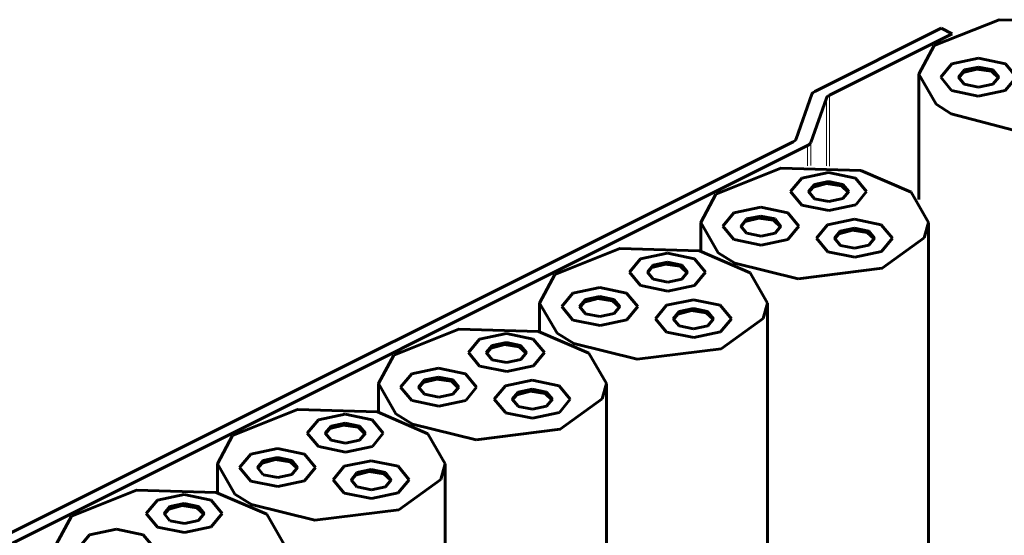
# Model space of a CAD drawing. Units: millimetres. Extents: x 0 to 1680, y 0 to 297.
# Drawn here: x 1373 to 1380, y 238 to 242 of the extents above; entities that cross this region are included whole.
import ezdxf

# ---------------------------------------------------------------- set-up
doc = ezdxf.new("R2010")
doc.units = ezdxf.units.MM
doc.linetypes.add('K5LT_BASIC', pattern=[0])
doc.linetypes.add('K5LT_THIN', pattern=[0])
doc.layers.add('Системный слой', color=7, linetype='Continuous')

# ---------------------------------------------------------------- blocks, each defined once
blk = doc.blocks.new('U1087')
at = {"layer": 'Системный слой', "color": 150, "linetype": 'K5LT_BASIC', "lineweight": 60, "true_color": 0x0080ff}
blk.add_line((1378.181288324711, 204.8129532680219), (1378.181288324711, 239.8713043283649), dxfattribs=at)
blk = doc.blocks.new('U1088')
at = {"layer": 'Системный слой', "color": 150, "linetype": 'K5LT_BASIC', "lineweight": 60, "true_color": 0x0080ff}
for p, q in [((1377.079570008282, 240.2772408656383), (1376.594894824029, 240.0835686754374)), ((1377.674974534796, 240.2600136635365), (1377.079570008282, 240.2772408656383)), ((1378.051404580452, 240.0970988025106), (1377.674974534796, 240.2600136635365)), ((1378.181288324711, 239.8713043283649), (1378.051404580452, 240.0970988025106)), ((1376.594894824029, 240.0835686754374), (1376.481288324711, 239.8713043283651)), ((1376.481288324711, 239.8713043283651), (1376.611172068971, 239.6455098542194)), ((1378.149618073382, 239.7563734551829), (1378.181288324711, 239.8713043283649)), ((1377.835863389314, 239.5292867834272), (1378.149618073382, 239.7563734551829)), ((1376.611172068971, 239.6455098542194), (1376.735709645667, 239.5680775002859)), ((1376.735709645667, 239.5680775002859), (1377.208737533834, 239.4507447892818)), ((1377.208737533834, 239.4507447892818), (1377.835863389314, 239.5292867834272))]:
    blk.add_line(p, q, dxfattribs=at)
blk = doc.blocks.new('U1094')
at = {"layer": 'Системный слой', "color": 150, "linetype": 'K5LT_BASIC', "lineweight": 60, "true_color": 0x0080ff}
for p, q in [((1375.02405955134, 238.6522886080429), (1374.941073139343, 238.5521151473748)), ((1375.224406472676, 238.6937818140414), (1375.02405955134, 238.6522886080429)), ((1375.424753394013, 238.6522886080429), (1375.224406472676, 238.6937818140414)), ((1375.50773980601, 238.5521151473747), (1375.424753394013, 238.6522886080429)), ((1374.941073139343, 238.5521151473748), (1375.02405955134, 238.4519416867067)), ((1375.426557691396, 238.4528520342007), (1375.50773980601, 238.5521151473747)), ((1375.02405955134, 238.4519416867067), (1375.025880246328, 238.451039538015)), ((1375.025880246328, 238.451039538015), (1375.226969729364, 238.4104542781369)), ((1375.226969729364, 238.4104542781369), (1375.426557691396, 238.4528520342007))]:
    blk.add_line(p, q, dxfattribs=at)
blk = doc.blocks.new('U1095')
at = {"layer": 'Системный слой', "color": 150, "linetype": 'K5LT_BASIC', "lineweight": 60, "true_color": 0x0080ff}
for p, q in [((1375.224406472676, 238.6271151473748), (1375.118340455499, 238.6051481559637)), ((1375.330472489854, 238.6051481559637), (1375.224406472676, 238.6271151473748)), ((1375.118340455499, 238.6051481559637), (1375.074406472676, 238.5521151473748)), ((1375.374406472677, 238.5521151473747), (1375.330472489854, 238.6051481559637)), ((1375.074406472676, 238.5521151473748), (1375.118340455498, 238.4990821387858)), ((1375.118340455498, 238.4990821387858), (1375.119304352845, 238.4986045306549)), ((1375.119304352845, 238.4986045306549), (1375.225763490923, 238.4771182166018)), ((1375.225763490923, 238.4771182166018), (1375.331427706116, 238.499564087459)), ((1375.331427706116, 238.499564087459), (1375.374406472677, 238.5521151473747))]:
    blk.add_line(p, q, dxfattribs=at)
blk = doc.blocks.new('U1096')
at = {"layer": 'Системный слой', "color": 150, "linetype": 'K5LT_BASIC', "lineweight": 60, "true_color": 0x0080ff}
for p, q in [((1375.108626436641, 238.5853652014605), (1375.075102532125, 238.544898269051)), ((1375.209972716031, 238.6123333609289), (1375.108626436641, 238.5853652014605)), ((1375.319774094307, 238.5955714086629), (1375.209972716031, 238.6123333609289)), ((1375.373710413244, 238.544898268968), (1375.319774094307, 238.5955714086629))]:
    blk.add_line(p, q, dxfattribs=at)
blk = doc.blocks.new('U1097')
at = {"layer": 'Системный слой', "color": 150, "linetype": 'K5LT_BASIC', "lineweight": 60, "true_color": 0x0080ff}
for p, q in [((1377.628569528711, 239.8958633420586), (1377.428222607374, 239.8543701360601)), ((1377.828916450047, 239.8543701360601), (1377.628569528711, 239.8958633420586)), ((1377.428222607374, 239.8543701360601), (1377.345236195377, 239.754196675392)), ((1377.911902862044, 239.7541966753919), (1377.828916450047, 239.8543701360601)), ((1377.345236195377, 239.754196675392), (1377.428222607374, 239.6540232147239)), ((1377.83072074743, 239.6549335622179), (1377.911902862044, 239.7541966753919)), ((1377.428222607374, 239.6540232147239), (1377.430043302362, 239.6531210660322)), ((1377.430043302362, 239.6531210660322), (1377.631132785398, 239.6125358061541)), ((1377.631132785398, 239.6125358061541), (1377.83072074743, 239.6549335622179))]:
    blk.add_line(p, q, dxfattribs=at)
blk = doc.blocks.new('U1098')
at = {"layer": 'Системный слой', "color": 150, "linetype": 'K5LT_BASIC', "lineweight": 60, "true_color": 0x0080ff}
for p, q in [((1377.522503511533, 239.8072296839809), (1377.478569528711, 239.754196675392)), ((1377.628569528711, 239.829196675392), (1377.522503511533, 239.8072296839809)), ((1377.734635545889, 239.8072296839809), (1377.628569528711, 239.829196675392)), ((1377.778569528711, 239.7541966753919), (1377.734635545889, 239.8072296839809)), ((1377.478569528711, 239.754196675392), (1377.522503511532, 239.701163666803)), ((1377.73559076215, 239.7016456154763), (1377.778569528711, 239.7541966753919)), ((1377.522503511532, 239.701163666803), (1377.523467408879, 239.7006860586721)), ((1377.523467408879, 239.7006860586721), (1377.629926546957, 239.679199744619)), ((1377.629926546957, 239.679199744619), (1377.73559076215, 239.7016456154763))]:
    blk.add_line(p, q, dxfattribs=at)
blk = doc.blocks.new('U1099')
at = {"layer": 'Системный слой', "color": 150, "linetype": 'K5LT_BASIC', "lineweight": 60, "true_color": 0x0080ff}
for p, q in [((1377.614135772065, 239.8144148889461), (1377.512789492675, 239.7874467294777)), ((1377.723937150341, 239.7976529366801), (1377.614135772065, 239.8144148889461)), ((1377.512789492675, 239.7874467294777), (1377.479265588159, 239.7469797970681)), ((1377.777873469278, 239.7469797969852), (1377.723937150341, 239.7976529366801))]:
    blk.add_line(p, q, dxfattribs=at)
blk = doc.blocks.new('U1106')
at = {"layer": 'Системный слой', "color": 150, "linetype": 'K5LT_BASIC', "lineweight": 60, "true_color": 0x0080ff}
for p, q in [((1375.713296033146, 239.3036103372177), (1375.611949753756, 239.2766421777492)), ((1375.823097411423, 239.2868483849516), (1375.713296033146, 239.3036103372177)), ((1375.611949753756, 239.2766421777492), (1375.57842584924, 239.2361752453397)), ((1375.87703373036, 239.2361752452568), (1375.823097411423, 239.2868483849516))]:
    blk.add_line(p, q, dxfattribs=at)
blk = doc.blocks.new('U1107')
at = {"layer": 'Системный слой', "color": 150, "linetype": 'K5LT_BASIC', "lineweight": 60, "true_color": 0x0080ff}
for p, q in [((1375.621663772614, 239.2964251322525), (1375.577729789792, 239.2433921236635)), ((1375.727729789792, 239.3183921236635), (1375.621663772614, 239.2964251322525)), ((1375.83379580697, 239.2964251322525), (1375.727729789792, 239.3183921236635)), ((1375.877729789792, 239.2433921236635), (1375.83379580697, 239.2964251322525)), ((1375.577729789792, 239.2433921236635), (1375.621663772614, 239.1903591150745)), ((1375.834751023232, 239.1908410637478), (1375.877729789792, 239.2433921236635)), ((1375.621663772614, 239.1903591150745), (1375.622627669961, 239.1898815069436)), ((1375.622627669961, 239.1898815069436), (1375.729086808039, 239.1683951928905)), ((1375.729086808039, 239.1683951928905), (1375.834751023232, 239.1908410637478))]:
    blk.add_line(p, q, dxfattribs=at)
blk = doc.blocks.new('U1108')
at = {"layer": 'Системный слой', "color": 150, "linetype": 'K5LT_BASIC', "lineweight": 60, "true_color": 0x0080ff}
for p, q in [((1375.727729789792, 239.3850587903302), (1375.527382868456, 239.3435655843316)), ((1375.928076711128, 239.3435655843316), (1375.727729789792, 239.3850587903302)), ((1375.527382868456, 239.3435655843316), (1375.444396456459, 239.2433921236635)), ((1376.011063123125, 239.2433921236635), (1375.928076711128, 239.3435655843316)), ((1375.444396456459, 239.2433921236635), (1375.527382868456, 239.1432186629954)), ((1375.929881008512, 239.1441290104894), (1376.011063123125, 239.2433921236635)), ((1375.527382868456, 239.1432186629954), (1375.529203563444, 239.1423165143038)), ((1375.529203563444, 239.1423165143038), (1375.73029304648, 239.1017312544256)), ((1375.73029304648, 239.1017312544256), (1375.929881008512, 239.1441290104894))]:
    blk.add_line(p, q, dxfattribs=at)
blk = doc.blocks.new('U1109')
at = {"layer": 'Системный слой', "color": 150, "linetype": 'K5LT_BASIC', "lineweight": 60, "true_color": 0x0080ff}
for p, q in [((1376.426488000694, 239.2948225780501), (1376.226141079357, 239.2533293720515)), ((1376.62683492203, 239.2533293720515), (1376.426488000694, 239.2948225780501)), ((1376.226141079357, 239.2533293720515), (1376.14315466736, 239.1531559113834)), ((1376.709821334027, 239.1531559113834), (1376.62683492203, 239.2533293720515)), ((1376.14315466736, 239.1531559113834), (1376.226141079357, 239.0529824507153)), ((1376.628639219413, 239.0538927982093), (1376.709821334027, 239.1531559113834)), ((1376.226141079357, 239.0529824507153), (1376.227961774345, 239.0520803020237)), ((1376.227961774345, 239.0520803020237), (1376.429051257381, 239.0114950421455)), ((1376.429051257381, 239.0114950421455), (1376.628639219413, 239.0538927982093))]:
    blk.add_line(p, q, dxfattribs=at)
blk = doc.blocks.new('U1110')
at = {"layer": 'Системный слой', "color": 150, "linetype": 'K5LT_BASIC', "lineweight": 60, "true_color": 0x0080ff}
for p, q in [((1376.426488000694, 239.2281559113834), (1376.320421983515, 239.2061889199724)), ((1376.532554017871, 239.2061889199724), (1376.426488000694, 239.2281559113834)), ((1376.320421983515, 239.2061889199724), (1376.276488000693, 239.1531559113834)), ((1376.276488000693, 239.1531559113834), (1376.320421983515, 239.1001229027944)), ((1376.576488000693, 239.1531559113834), (1376.532554017871, 239.2061889199724)), ((1376.533509234133, 239.1006048514677), (1376.576488000693, 239.1531559113834)), ((1376.320421983515, 239.1001229027944), (1376.321385880862, 239.0996452946635)), ((1376.321385880862, 239.0996452946635), (1376.42784501894, 239.0781589806104)), ((1376.42784501894, 239.0781589806104), (1376.533509234133, 239.1006048514677))]:
    blk.add_line(p, q, dxfattribs=at)
blk = doc.blocks.new('U1111')
at = {"layer": 'Системный слой', "color": 150, "linetype": 'K5LT_BASIC', "lineweight": 60, "true_color": 0x0080ff}
for p, q in [((1376.310707964658, 239.1864059654691), (1376.277184060142, 239.1459390330596)), ((1376.412054244047, 239.2133741249376), (1376.310707964658, 239.1864059654691)), ((1376.521855622324, 239.1966121726715), (1376.412054244047, 239.2133741249376)), ((1376.575791941261, 239.1459390329767), (1376.521855622324, 239.1966121726715))]:
    blk.add_line(p, q, dxfattribs=at)
blk = doc.blocks.new('U1283')
at = {"layer": 'Системный слой', "color": 150, "linetype": 'K5LT_BASIC', "lineweight": 60, "true_color": 0x0080ff}
blk.add_line((1379.383369852729, 205.7086218575249), (1379.383369852729, 240.4723450923734), dxfattribs=at)
blk = doc.blocks.new('U1284')
at = {"layer": 'Системный слой', "color": 150, "linetype": 'K5LT_BASIC', "lineweight": 60, "true_color": 0x0080ff}
for p, q in [((1378.281651536299, 240.8782816296468), (1377.796976352046, 240.6846094394459)), ((1378.877056062813, 240.861054427545), (1378.281651536299, 240.8782816296468)), ((1379.253486108469, 240.6981395665191), (1378.877056062813, 240.861054427545)), ((1377.796976352046, 240.6846094394459), (1377.683369852729, 240.4723450923736)), ((1379.383369852729, 240.4723450923734), (1379.253486108469, 240.6981395665191)), ((1377.683369852729, 240.4723450923736), (1377.813253596988, 240.2465506182279)), ((1379.351699601399, 240.3574142191914), (1379.383369852729, 240.4723450923734)), ((1379.037944917332, 240.1303275474357), (1379.351699601399, 240.3574142191914)), ((1377.813253596988, 240.2465506182279), (1377.937791173684, 240.1691182642943)), ((1377.937791173684, 240.1691182642943), (1378.410819061851, 240.0517855532903)), ((1378.410819061851, 240.0517855532903), (1379.037944917332, 240.1303275474357))]:
    blk.add_line(p, q, dxfattribs=at)
blk = doc.blocks.new('U1286')
at = {"layer": 'Системный слой', "color": 150, "linetype": 'K5LT_BASIC', "lineweight": 60, "true_color": 0x0080ff}
for p, q in [((1379.641519114326, 241.5912666898334), (1379.607995209926, 241.5507997573992)), ((1379.742865393637, 241.618234849375), (1379.641519114326, 241.5912666898334)), ((1379.852666771963, 241.6014728971882), (1379.742865393637, 241.618234849375)), ((1379.906603091046, 241.5507997575323), (1379.852666771963, 241.6014728971882))]:
    blk.add_line(p, q, dxfattribs=at)
blk = doc.blocks.new('U1287')
at = {"layer": 'Системный слой', "color": 150, "linetype": 'K5LT_BASIC', "lineweight": 60, "true_color": 0x0080ff}
for p, q in [((1379.651233133321, 241.6110496444202), (1379.607299150499, 241.5580166358312)), ((1379.757299150499, 241.6330166358312), (1379.651233133321, 241.6110496444202)), ((1379.863365167677, 241.6110496444202), (1379.757299150499, 241.6330166358312)), ((1379.907299150499, 241.5580166358312), (1379.863365167677, 241.6110496444202)), ((1379.607299150499, 241.5580166358312), (1379.650031515734, 241.5055913210206)), ((1379.650031515734, 241.5055913210206), (1379.755590069772, 241.4830215042508)), ((1379.755590069772, 241.4830215042508), (1379.86214978012, 241.5043828184489)), ((1379.86214978012, 241.5043828184489), (1379.90728941366, 241.5571620954677)), ((1379.90728941366, 241.5571620954677), (1379.907299150499, 241.5580166358312))]:
    blk.add_line(p, q, dxfattribs=at)
blk = doc.blocks.new('U1288')
at = {"layer": 'Системный слой', "color": 150, "linetype": 'K5LT_BASIC', "lineweight": 60, "true_color": 0x0080ff}
for p, q in [((1379.556952229163, 241.6581900964993), (1379.473965817166, 241.5580166358312)), ((1379.757299150499, 241.6996833024979), (1379.556952229163, 241.6581900964993)), ((1379.957646071835, 241.6581900964993), (1379.757299150499, 241.6996833024979)), ((1380.040632483832, 241.5580166358312), (1379.957646071835, 241.6581900964993)), ((1379.473965817166, 241.5580166358312), (1379.554682507055, 241.4589910411889)), ((1379.955350339784, 241.456708314109), (1380.040614092025, 241.5564025040335)), ((1380.040614092025, 241.5564025040335), (1380.040632483832, 241.5580166358312)), ((1379.554682507055, 241.4589910411889), (1379.754070886903, 241.4163591650682)), ((1379.754070886903, 241.4163591650682), (1379.955350339784, 241.456708314109))]:
    blk.add_line(p, q, dxfattribs=at)
blk = doc.blocks.new('U1292')
at = {"layer": 'Системный слой', "color": 150, "linetype": 'K5LT_BASIC', "lineweight": 60, "true_color": 0x0080ff}
for p, q in [((1376.033055678263, 239.6010186590656), (1375.950069266266, 239.5008451983976)), ((1376.233402599599, 239.6425118650642), (1376.033055678263, 239.6010186590656)), ((1376.433749520935, 239.6010186590656), (1376.233402599599, 239.6425118650642)), ((1376.516735932933, 239.5008451983975), (1376.433749520935, 239.6010186590656)), ((1375.950069266266, 239.5008451983976), (1376.033055678263, 239.4006717377295)), ((1376.435553818319, 239.4015820852234), (1376.516735932933, 239.5008451983975)), ((1376.033055678263, 239.4006717377295), (1376.034876373251, 239.3997695890378)), ((1376.034876373251, 239.3997695890378), (1376.235965856287, 239.3591843291596)), ((1376.235965856287, 239.3591843291596), (1376.435553818319, 239.4015820852234))]:
    blk.add_line(p, q, dxfattribs=at)
blk = doc.blocks.new('U1293')
at = {"layer": 'Системный слой', "color": 150, "linetype": 'K5LT_BASIC', "lineweight": 60, "true_color": 0x0080ff}
for p, q in [((1376.117622563563, 239.5340952524833), (1376.084098659047, 239.4936283200737)), ((1376.218968842953, 239.5610634119517), (1376.117622563563, 239.5340952524833)), ((1376.32877022123, 239.5443014596857), (1376.218968842953, 239.5610634119517)), ((1376.382706540167, 239.4936283199908), (1376.32877022123, 239.5443014596857))]:
    blk.add_line(p, q, dxfattribs=at)
blk = doc.blocks.new('U1294')
at = {"layer": 'Системный слой', "color": 150, "linetype": 'K5LT_BASIC', "lineweight": 60, "true_color": 0x0080ff}
for p, q in [((1376.127336582421, 239.5538782069865), (1376.083402599599, 239.5008451983975)), ((1376.233402599599, 239.5758451983975), (1376.127336582421, 239.5538782069865)), ((1376.339468616777, 239.5538782069865), (1376.233402599599, 239.5758451983975)), ((1376.383402599599, 239.5008451983975), (1376.339468616777, 239.5538782069865)), ((1376.083402599599, 239.5008451983975), (1376.127336582421, 239.4478121898085)), ((1376.127336582421, 239.4478121898085), (1376.128300479768, 239.4473345816777)), ((1376.128300479768, 239.4473345816777), (1376.234759617845, 239.4258482676245)), ((1376.234759617845, 239.4258482676245), (1376.340423833039, 239.4482941384818)), ((1376.340423833039, 239.4482941384818), (1376.383402599599, 239.5008451983975))]:
    blk.add_line(p, q, dxfattribs=at)
blk = doc.blocks.new('U1299')
at = {"layer": 'Системный слой', "color": 150, "linetype": 'K5LT_BASIC', "lineweight": 60, "true_color": 0x0080ff}
for p, q in [((1374.830974150246, 238.999977895057), (1374.747987738249, 238.8998044343889)), ((1375.031321071582, 239.0414711010555), (1374.830974150246, 238.999977895057)), ((1375.231667992918, 238.999977895057), (1375.031321071582, 239.0414711010555)), ((1375.314654404915, 238.8998044343889), (1375.231667992918, 238.999977895057)), ((1374.747987738249, 238.8998044343889), (1374.830974150246, 238.7996309737208)), ((1375.233472290302, 238.8005413212148), (1375.314654404915, 238.8998044343889)), ((1374.830974150246, 238.7996309737208), (1374.832794845234, 238.7987288250292)), ((1374.832794845234, 238.7987288250292), (1375.03388432827, 238.758143565151)), ((1375.03388432827, 238.758143565151), (1375.233472290302, 238.8005413212148))]:
    blk.add_line(p, q, dxfattribs=at)
blk = doc.blocks.new('U1300')
at = {"layer": 'Системный слой', "color": 150, "linetype": 'K5LT_BASIC', "lineweight": 60, "true_color": 0x0080ff}
for p, q in [((1374.915541035546, 238.9330544884746), (1374.88201713103, 238.8925875560651)), ((1375.016887314936, 238.960022647943), (1374.915541035546, 238.9330544884746)), ((1375.126688693213, 238.943260695677), (1375.016887314936, 238.960022647943)), ((1375.18062501215, 238.8925875559821), (1375.126688693213, 238.943260695677))]:
    blk.add_line(p, q, dxfattribs=at)
blk = doc.blocks.new('U1301')
at = {"layer": 'Системный слой', "color": 150, "linetype": 'K5LT_BASIC', "lineweight": 60, "true_color": 0x0080ff}
for p, q in [((1374.925255054404, 238.9528374429779), (1374.881321071582, 238.8998044343889)), ((1375.031321071582, 238.9748044343889), (1374.925255054404, 238.9528374429779)), ((1375.13738708876, 238.9528374429779), (1375.031321071582, 238.9748044343889)), ((1375.181321071582, 238.8998044343889), (1375.13738708876, 238.9528374429779)), ((1374.881321071582, 238.8998044343889), (1374.925255054404, 238.8467714257999)), ((1375.032678089829, 238.8248075036159), (1375.138342305022, 238.8472533744732)), ((1375.138342305022, 238.8472533744732), (1375.181321071582, 238.8998044343889)), ((1374.925255054404, 238.8467714257999), (1374.926218951751, 238.846293817669)), ((1374.926218951751, 238.846293817669), (1375.032678089829, 238.8248075036159))]:
    blk.add_line(p, q, dxfattribs=at)
blk = doc.blocks.new('U1302')
at = {"layer": 'Системный слой', "color": 150, "linetype": 'K5LT_BASIC', "lineweight": 60, "true_color": 0x0080ff}
for p, q in [((1373.829239543564, 238.4404303370474), (1373.628892622228, 238.3989371310488)), ((1374.0295864649, 238.3989371310488), (1373.829239543564, 238.4404303370474)), ((1373.628892622228, 238.3989371310488), (1373.545906210231, 238.2987636703808)), ((1374.112572876898, 238.2987636703807), (1374.0295864649, 238.3989371310488)), ((1373.545906210231, 238.2987636703808), (1373.628892622228, 238.1985902097127)), ((1374.031390762284, 238.1995005572066), (1374.112572876898, 238.2987636703807)), ((1373.628892622228, 238.1985902097127), (1373.630713317216, 238.197688061021)), ((1373.630713317216, 238.197688061021), (1373.831802800252, 238.1571028011429)), ((1373.831802800252, 238.1571028011429), (1374.031390762284, 238.1995005572066))]:
    blk.add_line(p, q, dxfattribs=at)
blk = doc.blocks.new('U1303')
at = {"layer": 'Системный слой', "color": 150, "linetype": 'K5LT_BASIC', "lineweight": 60, "true_color": 0x0080ff}
for p, q in [((1373.814805786918, 238.3589818839349), (1373.713459507528, 238.3320137244665)), ((1373.924607165195, 238.3422199316689), (1373.814805786918, 238.3589818839349)), ((1373.978543484132, 238.291546791974), (1373.924607165195, 238.3422199316689)), ((1373.713459507528, 238.3320137244665), (1373.679935603012, 238.2915467920569))]:
    blk.add_line(p, q, dxfattribs=at)
blk = doc.blocks.new('U1304')
at = {"layer": 'Системный слой', "color": 150, "linetype": 'K5LT_BASIC', "lineweight": 60, "true_color": 0x0080ff}
for p, q in [((1373.723173526386, 238.3517966789697), (1373.679239543564, 238.2987636703808)), ((1373.829239543564, 238.3737636703807), (1373.723173526386, 238.3517966789697)), ((1373.935305560742, 238.3517966789697), (1373.829239543564, 238.3737636703807)), ((1373.979239543564, 238.2987636703807), (1373.935305560742, 238.3517966789697)), ((1373.679239543564, 238.2987636703808), (1373.723173526386, 238.2457306617918)), ((1373.936260777004, 238.2462126104651), (1373.979239543564, 238.2987636703807)), ((1373.723173526386, 238.2457306617918), (1373.724137423733, 238.2452530536609)), ((1373.724137423733, 238.2452530536609), (1373.830596561811, 238.2237667396077)), ((1373.830596561811, 238.2237667396077), (1373.936260777004, 238.2462126104651))]:
    blk.add_line(p, q, dxfattribs=at)
blk = doc.blocks.new('U1305')
at = {"layer": 'Системный слой', "color": 150, "linetype": 'K5LT_BASIC', "lineweight": 60, "true_color": 0x0080ff}
for p, q in [((1376.814031281774, 239.8776829417578), (1376.780507377257, 239.8372160093483)), ((1376.915377561163, 239.9046511012262), (1376.814031281774, 239.8776829417578)), ((1377.02517893944, 239.8878891489602), (1376.915377561163, 239.9046511012262)), ((1377.079115258377, 239.8372160092653), (1377.02517893944, 239.8878891489602))]:
    blk.add_line(p, q, dxfattribs=at)
blk = doc.blocks.new('U1306')
at = {"layer": 'Системный слой', "color": 150, "linetype": 'K5LT_BASIC', "lineweight": 60, "true_color": 0x0080ff}
for p, q in [((1376.823745300631, 239.8974658962611), (1376.779811317809, 239.8444328876721)), ((1376.929811317809, 239.9194328876721), (1376.823745300631, 239.8974658962611)), ((1377.035877334987, 239.8974658962611), (1376.929811317809, 239.9194328876721)), ((1377.079811317809, 239.844432887672), (1377.035877334987, 239.8974658962611)), ((1376.779811317809, 239.8444328876721), (1376.823745300631, 239.7913998790831)), ((1377.036832551249, 239.7918818277564), (1377.079811317809, 239.844432887672)), ((1376.823745300631, 239.7913998790831), (1376.824709197978, 239.7909222709522)), ((1376.824709197978, 239.7909222709522), (1376.931168336056, 239.7694359568991)), ((1376.931168336056, 239.7694359568991), (1377.036832551249, 239.7918818277564))]:
    blk.add_line(p, q, dxfattribs=at)
blk = doc.blocks.new('U1307')
at = {"layer": 'Системный слой', "color": 150, "linetype": 'K5LT_BASIC', "lineweight": 60, "true_color": 0x0080ff}
for p, q in [((1376.929811317809, 239.9860995543387), (1376.729464396473, 239.9446063483402)), ((1377.130158239145, 239.9446063483402), (1376.929811317809, 239.9860995543387)), ((1376.729464396473, 239.9446063483402), (1376.646477984476, 239.8444328876721)), ((1377.213144651143, 239.844432887672), (1377.130158239145, 239.9446063483402)), ((1376.646477984476, 239.8444328876721), (1376.729464396473, 239.744259427004)), ((1377.131962536529, 239.745169774498), (1377.213144651143, 239.844432887672)), ((1376.729464396473, 239.744259427004), (1376.731285091461, 239.7433572783123)), ((1376.731285091461, 239.7433572783123), (1376.932374574497, 239.7027720184342)), ((1376.932374574497, 239.7027720184342), (1377.131962536529, 239.745169774498))]:
    blk.add_line(p, q, dxfattribs=at)
blk = doc.blocks.new('U1312')
at = {"layer": 'Системный слой', "color": 150, "linetype": 'K5LT_BASIC', "lineweight": 60, "true_color": 0x0080ff}
for p, q in [((1379.909252532737, 241.9867099533601), (1379.424577348484, 241.7930377631592)), ((1380.504657059251, 241.9694827512583), (1379.909252532737, 241.9867099533601)), ((1380.881087104906, 241.8065678902324), (1380.504657059251, 241.9694827512583)), ((1379.424577348484, 241.7930377631592), (1379.310970849166, 241.5807734160867)), ((1381.010970849166, 241.5807734160867), (1380.881087104906, 241.8065678902324)), ((1379.310970849166, 241.5807734160867), (1379.440854593426, 241.3549789419411)), ((1380.974112113894, 241.4569779359622), (1381.010970849166, 241.5807734160867)), ((1380.645937683377, 241.2317364661389), (1380.974112113894, 241.4569779359622)), ((1379.440854593426, 241.3549789419411), (1379.553120918833, 241.2836966321597)), ((1379.553120918833, 241.2836966321597), (1380.018021343582, 241.1618266895053)), ((1380.018021343582, 241.1618266895053), (1380.645937683377, 241.2317364661389))]:
    blk.add_line(p, q, dxfattribs=at)
blk = doc.blocks.new('U1319')
at = {"layer": 'Системный слой', "color": 150, "linetype": 'K5LT_BASIC', "lineweight": 60, "true_color": 0x0080ff}
for p, q in [((1374.511214505129, 238.702569573209), (1374.40986822574, 238.6756014137406)), ((1374.621015883406, 238.685807620943), (1374.511214505129, 238.702569573209)), ((1374.40986822574, 238.6756014137406), (1374.376344321223, 238.6351344813311)), ((1374.674952202343, 238.6351344812481), (1374.621015883406, 238.685807620943))]:
    blk.add_line(p, q, dxfattribs=at)
blk = doc.blocks.new('U1320')
at = {"layer": 'Системный слой', "color": 150, "linetype": 'K5LT_BASIC', "lineweight": 60, "true_color": 0x0080ff}
for p, q in [((1374.525648261775, 238.7173513596549), (1374.419582244597, 238.6953843682439)), ((1374.631714278953, 238.6953843682439), (1374.525648261775, 238.7173513596549)), ((1374.419582244597, 238.6953843682439), (1374.375648261775, 238.6423513596549)), ((1374.375648261775, 238.6423513596549), (1374.419582244597, 238.5893183510659)), ((1374.675648261775, 238.6423513596548), (1374.631714278953, 238.6953843682439)), ((1374.632669495215, 238.5898002997392), (1374.675648261775, 238.6423513596548)), ((1374.419582244597, 238.5893183510659), (1374.420546141944, 238.588840742935)), ((1374.420546141944, 238.588840742935), (1374.527005280022, 238.5673544288819)), ((1374.527005280022, 238.5673544288819), (1374.632669495215, 238.5898002997392))]:
    blk.add_line(p, q, dxfattribs=at)
blk = doc.blocks.new('U1321')
at = {"layer": 'Системный слой', "color": 150, "linetype": 'K5LT_BASIC', "lineweight": 60, "true_color": 0x0080ff}
for p, q in [((1374.525648261775, 238.7840180263215), (1374.325301340439, 238.742524820323)), ((1374.725995183111, 238.742524820323), (1374.525648261775, 238.7840180263215)), ((1374.325301340439, 238.742524820323), (1374.242314928442, 238.6423513596549)), ((1374.808981595109, 238.6423513596548), (1374.725995183111, 238.742524820323)), ((1374.242314928442, 238.6423513596549), (1374.325301340439, 238.5421778989868)), ((1374.727799480495, 238.5430882464808), (1374.808981595109, 238.6423513596548)), ((1374.325301340439, 238.5421778989868), (1374.327122035427, 238.5412757502951)), ((1374.327122035427, 238.5412757502951), (1374.528211518463, 238.500690490417)), ((1374.528211518463, 238.500690490417), (1374.727799480495, 238.5430882464808))]:
    blk.add_line(p, q, dxfattribs=at)
blk = doc.blocks.new('U1325')
at = {"layer": 'Системный слой', "color": 150, "linetype": 'K5LT_BASIC', "lineweight": 60, "true_color": 0x0080ff}
for p, q in [((1378.830651056728, 240.4969041060671), (1378.630304135392, 240.4554109000685)), ((1379.030997978064, 240.4554109000685), (1378.830651056728, 240.4969041060671)), ((1378.630304135392, 240.4554109000685), (1378.547317723395, 240.3552374394005)), ((1379.113984390061, 240.3552374394004), (1379.030997978064, 240.4554109000685)), ((1378.547317723395, 240.3552374394005), (1378.630304135392, 240.2550639787324)), ((1379.032802275447, 240.2559743262264), (1379.113984390061, 240.3552374394004)), ((1378.630304135392, 240.2550639787324), (1378.63212483038, 240.2541618300407)), ((1378.63212483038, 240.2541618300407), (1378.833214313415, 240.2135765701626)), ((1378.833214313415, 240.2135765701626), (1379.032802275447, 240.2559743262264))]:
    blk.add_line(p, q, dxfattribs=at)
blk = doc.blocks.new('U1326')
at = {"layer": 'Системный слой', "color": 150, "linetype": 'K5LT_BASIC', "lineweight": 60, "true_color": 0x0080ff}
for p, q in [((1378.72458503955, 240.4082704479894), (1378.680651056728, 240.3552374394005)), ((1378.830651056728, 240.4302374394005), (1378.72458503955, 240.4082704479894)), ((1378.936717073906, 240.4082704479894), (1378.830651056728, 240.4302374394005)), ((1378.980651056728, 240.3552374394004), (1378.936717073906, 240.4082704479894)), ((1378.680651056728, 240.3552374394005), (1378.72458503955, 240.3022044308115)), ((1378.937672290167, 240.3026863794848), (1378.980651056728, 240.3552374394004)), ((1378.72458503955, 240.3022044308115), (1378.725548936897, 240.3017268226806)), ((1378.725548936897, 240.3017268226806), (1378.832008074974, 240.2802405086275)), ((1378.832008074974, 240.2802405086275), (1378.937672290167, 240.3026863794848))]:
    blk.add_line(p, q, dxfattribs=at)
blk = doc.blocks.new('U1327')
at = {"layer": 'Системный слой', "color": 150, "linetype": 'K5LT_BASIC', "lineweight": 60, "true_color": 0x0080ff}
for p, q in [((1378.816217300082, 240.4154556529546), (1378.714871020692, 240.3884874934862)), ((1378.926018678359, 240.3986937006886), (1378.816217300082, 240.4154556529546)), ((1378.979954997296, 240.3480205609937), (1378.926018678359, 240.3986937006886)), ((1378.714871020692, 240.3884874934862), (1378.681347116176, 240.3480205610767))]:
    blk.add_line(p, q, dxfattribs=at)
blk = doc.blocks.new('U1334')
at = {"layer": 'Системный слой', "color": 150, "linetype": 'K5LT_BASIC', "lineweight": 60, "true_color": 0x0080ff}
for p, q in [((1377.435484127616, 240.2435526290728), (1377.23513720628, 240.2020594230742)), ((1377.635831048952, 240.2020594230742), (1377.435484127616, 240.2435526290728)), ((1377.23513720628, 240.2020594230742), (1377.152150794283, 240.1018859624061)), ((1377.71881746095, 240.1018859624061), (1377.635831048952, 240.2020594230742)), ((1377.152150794283, 240.1018859624061), (1377.23513720628, 240.001712501738)), ((1377.637635346336, 240.002622849232), (1377.71881746095, 240.1018859624061)), ((1377.23513720628, 240.001712501738), (1377.236957901268, 240.0008103530464)), ((1377.236957901268, 240.0008103530464), (1377.438047384304, 239.9602250931682)), ((1377.438047384304, 239.9602250931682), (1377.637635346336, 240.002622849232))]:
    blk.add_line(p, q, dxfattribs=at)
blk = doc.blocks.new('U1335')
at = {"layer": 'Системный слой', "color": 150, "linetype": 'K5LT_BASIC', "lineweight": 60, "true_color": 0x0080ff}
for p, q in [((1377.31970409158, 240.1351360164918), (1377.286180187064, 240.0946690840823)), ((1377.42105037097, 240.1621041759603), (1377.31970409158, 240.1351360164918)), ((1377.530851749247, 240.1453422236942), (1377.42105037097, 240.1621041759603)), ((1377.584788068184, 240.0946690839993), (1377.530851749247, 240.1453422236942))]:
    blk.add_line(p, q, dxfattribs=at)
blk = doc.blocks.new('U1336')
at = {"layer": 'Системный слой', "color": 150, "linetype": 'K5LT_BASIC', "lineweight": 60, "true_color": 0x0080ff}
for p, q in [((1377.435484127616, 240.1768859624061), (1377.329418110438, 240.1549189709951)), ((1377.541550144794, 240.1549189709951), (1377.435484127616, 240.1768859624061)), ((1377.329418110438, 240.1549189709951), (1377.285484127616, 240.1018859624061)), ((1377.285484127616, 240.1018859624061), (1377.329418110438, 240.0488529538171)), ((1377.585484127616, 240.1018859624061), (1377.541550144794, 240.1549189709951)), ((1377.542505361056, 240.0493349024904), (1377.585484127616, 240.1018859624061)), ((1377.329418110438, 240.0488529538171), (1377.330382007785, 240.0483753456863)), ((1377.330382007785, 240.0483753456863), (1377.436841145863, 240.0268890316331)), ((1377.436841145863, 240.0268890316331), (1377.542505361056, 240.0493349024904))]:
    blk.add_line(p, q, dxfattribs=at)
blk = doc.blocks.new('U1337')
at = {"layer": 'Системный слой', "color": 150, "linetype": 'K5LT_BASIC', "lineweight": 60, "true_color": 0x0080ff}
for p, q in [((1378.637565655634, 240.8445933930813), (1378.437218734297, 240.8031001870827)), ((1378.83791257697, 240.8031001870827), (1378.637565655634, 240.8445933930813)), ((1378.437218734297, 240.8031001870827), (1378.3542323223, 240.7029267264146)), ((1378.920898988967, 240.7029267264146), (1378.83791257697, 240.8031001870827)), ((1378.3542323223, 240.7029267264146), (1378.437218734297, 240.6027532657465)), ((1378.839716874353, 240.6036636132405), (1378.920898988967, 240.7029267264146)), ((1378.437218734297, 240.6027532657465), (1378.439039429285, 240.6018511170549)), ((1378.439039429285, 240.6018511170549), (1378.640128912321, 240.5612658571767)), ((1378.640128912321, 240.5612658571767), (1378.839716874353, 240.6036636132405))]:
    blk.add_line(p, q, dxfattribs=at)
blk = doc.blocks.new('U1338')
at = {"layer": 'Системный слой', "color": 150, "linetype": 'K5LT_BASIC', "lineweight": 60, "true_color": 0x0080ff}
for p, q in [((1378.623131898988, 240.7631449399688), (1378.521785619598, 240.7361767805003)), ((1378.732933277264, 240.7463829877027), (1378.623131898988, 240.7631449399688)), ((1378.521785619598, 240.7361767805003), (1378.488261715082, 240.6957098480908)), ((1378.786869596201, 240.6957098480079), (1378.732933277264, 240.7463829877027))]:
    blk.add_line(p, q, dxfattribs=at)
blk = doc.blocks.new('U1339')
at = {"layer": 'Системный слой', "color": 150, "linetype": 'K5LT_BASIC', "lineweight": 60, "true_color": 0x0080ff}
for p, q in [((1378.637565655634, 240.7779267264146), (1378.531499638456, 240.7559597350036)), ((1378.743631672811, 240.7559597350036), (1378.637565655634, 240.7779267264146)), ((1378.531499638456, 240.7559597350036), (1378.487565655633, 240.7029267264146)), ((1378.487565655633, 240.7029267264146), (1378.531499638455, 240.6498937178256)), ((1378.787565655634, 240.7029267264146), (1378.743631672811, 240.7559597350036)), ((1378.744586889073, 240.6503756664989), (1378.787565655634, 240.7029267264146)), ((1378.531499638455, 240.6498937178256), (1378.532463535802, 240.6494161096947)), ((1378.532463535802, 240.6494161096947), (1378.63892267388, 240.6279297956416)), ((1378.63892267388, 240.6279297956416), (1378.744586889073, 240.6503756664989))]:
    blk.add_line(p, q, dxfattribs=at)
blk = doc.blocks.new('U1359')
at = {"layer": 'Системный слой', "color": 150, "linetype": 'K5LT_BASIC', "lineweight": 60, "true_color": 0x0080ff}
for p, q in [((1373.123219812421, 238.1414840563148), (1373.040233400424, 238.0413105956468)), ((1373.323566733757, 238.1829772623134), (1373.123219812421, 238.1414840563148)), ((1373.523913655093, 238.1414840563148), (1373.323566733757, 238.1829772623134)), ((1373.606900067091, 238.0413105956467), (1373.523913655093, 238.1414840563148)), ((1373.040233400424, 238.0413105956468), (1373.123219812421, 237.9411371349786)), ((1373.525717952477, 237.9420474824726), (1373.606900067091, 238.0413105956467)), ((1373.123219812421, 237.9411371349786), (1373.125040507409, 237.940234986287)), ((1373.125040507409, 237.940234986287), (1373.326129990445, 237.8996497264088)), ((1373.326129990445, 237.8996497264088), (1373.525717952477, 237.9420474824726))]:
    blk.add_line(p, q, dxfattribs=at)
blk = doc.blocks.new('U1360')
at = {"layer": 'Системный слой', "color": 150, "linetype": 'K5LT_BASIC', "lineweight": 60, "true_color": 0x0080ff}
for p, q in [((1378.016112809791, 240.4787237057663), (1377.982588905275, 240.4382567733568)), ((1378.117459089181, 240.5056918652347), (1378.016112809791, 240.4787237057663)), ((1378.227260467458, 240.4889299129687), (1378.117459089181, 240.5056918652347)), ((1378.281196786395, 240.4382567732738), (1378.227260467458, 240.4889299129687))]:
    blk.add_line(p, q, dxfattribs=at)
blk = doc.blocks.new('U1361')
at = {"layer": 'Системный слой', "color": 150, "linetype": 'K5LT_BASIC', "lineweight": 60, "true_color": 0x0080ff}
for p, q in [((1378.025826828649, 240.4985066602695), (1377.981892845827, 240.4454736516806)), ((1378.131892845827, 240.5204736516805), (1378.025826828649, 240.4985066602695)), ((1378.237958863005, 240.4985066602695), (1378.131892845827, 240.5204736516805)), ((1378.281892845827, 240.4454736516805), (1378.237958863005, 240.4985066602695)), ((1377.981892845827, 240.4454736516806), (1378.025826828649, 240.3924406430916)), ((1378.025826828649, 240.3924406430916), (1378.026790725995, 240.3919630349607)), ((1378.026790725995, 240.3919630349607), (1378.133249864073, 240.3704767209076)), ((1378.133249864073, 240.3704767209076), (1378.238914079266, 240.3929225917649)), ((1378.238914079266, 240.3929225917649), (1378.281892845827, 240.4454736516805))]:
    blk.add_line(p, q, dxfattribs=at)
blk = doc.blocks.new('U1362')
at = {"layer": 'Системный слой', "color": 150, "linetype": 'K5LT_BASIC', "lineweight": 60, "true_color": 0x0080ff}
for p, q in [((1377.93154592449, 240.5456471123486), (1377.848559512493, 240.4454736516806)), ((1378.131892845827, 240.5871403183472), (1377.93154592449, 240.5456471123486)), ((1378.332239767163, 240.5456471123486), (1378.131892845827, 240.5871403183472)), ((1378.41522617916, 240.4454736516805), (1378.332239767163, 240.5456471123486)), ((1377.848559512493, 240.4454736516806), (1377.93154592449, 240.3453001910125)), ((1378.334044064546, 240.3462105385065), (1378.41522617916, 240.4454736516805)), ((1377.93154592449, 240.3453001910125), (1377.933366619478, 240.3443980423208)), ((1377.933366619478, 240.3443980423208), (1378.134456102514, 240.3038127824427)), ((1378.134456102514, 240.3038127824427), (1378.334044064546, 240.3462105385065))]:
    blk.add_line(p, q, dxfattribs=at)
blk = doc.blocks.new('U1369')
at = {"layer": 'Системный слой', "color": 150, "linetype": 'K5LT_BASIC', "lineweight": 60, "true_color": 0x0080ff}
blk.add_line((1375.777125268677, 202.5534728325937), (1375.777125268677, 238.6692228003477), dxfattribs=at)
blk = doc.blocks.new('U1370')
at = {"layer": 'Системный слой', "color": 150, "linetype": 'K5LT_BASIC', "lineweight": 60, "true_color": 0x0080ff}
for p, q in [((1374.675406952248, 239.0751593376211), (1374.190731767995, 238.8814871474202)), ((1375.270811478762, 239.0579321355193), (1374.675406952248, 239.0751593376211)), ((1375.647241524417, 238.8950172744934), (1375.270811478762, 239.0579321355193)), ((1374.190731767995, 238.8814871474202), (1374.077125268677, 238.6692228003479)), ((1375.777125268677, 238.6692228003477), (1375.647241524417, 238.8950172744934)), ((1374.077125268677, 238.6692228003479), (1374.207009012937, 238.4434283262022)), ((1375.745455017347, 238.5542919271657), (1375.777125268677, 238.6692228003477)), ((1375.43170033328, 238.32720525541), (1375.745455017347, 238.5542919271657)), ((1374.207009012937, 238.4434283262022), (1374.331546589633, 238.3659959722686)), ((1374.331546589633, 238.3659959722686), (1374.8045744778, 238.2486632612646)), ((1374.8045744778, 238.2486632612646), (1375.43170033328, 238.32720525541))]:
    blk.add_line(p, q, dxfattribs=at)
blk = doc.blocks.new('U1376')
at = {"layer": 'Системный слой', "color": 150, "linetype": 'K5LT_BASIC', "lineweight": 60, "true_color": 0x0080ff}
for p, q in [((1373.47332542423, 238.4741185736129), (1372.988650239977, 238.2804463834121)), ((1374.068729950744, 238.4568913715111), (1373.47332542423, 238.4741185736129)), ((1374.4451599964, 238.2939765104852), (1374.068729950744, 238.4568913715111)), ((1372.988650239977, 238.2804463834121), (1372.87504374066, 238.0681820363397)), ((1374.575043740659, 238.0681820363396), (1374.4451599964, 238.2939765104852)), ((1372.87504374066, 238.0681820363397), (1373.004927484919, 237.8423875621941)), ((1374.543373489329, 237.9532511631575), (1374.575043740659, 238.0681820363396)), ((1374.229618805262, 237.7261644914018), (1374.543373489329, 237.9532511631575)), ((1373.004927484919, 237.8423875621941), (1373.129465061615, 237.7649552082605)), ((1373.129465061615, 237.7649552082605), (1373.602492949782, 237.6476224972564)), ((1373.602492949782, 237.6476224972564), (1374.229618805262, 237.7261644914018))]:
    blk.add_line(p, q, dxfattribs=at)
blk = doc.blocks.new('U1390')
at = {"layer": 'Системный слой', "color": 150, "linetype": 'K5LT_BASIC', "lineweight": 60, "true_color": 0x0080ff}
blk.add_line((1376.979206796694, 204.2119125040134), (1376.979206796694, 239.2702635643564), dxfattribs=at)
blk = doc.blocks.new('U1391')
at = {"layer": 'Системный слой', "color": 150, "linetype": 'K5LT_BASIC', "lineweight": 60, "true_color": 0x0080ff}
for p, q in [((1375.877488480265, 239.6762001016297), (1375.392813296012, 239.4825279114289)), ((1376.472893006779, 239.6589728995279), (1375.877488480265, 239.6762001016297)), ((1376.849323052435, 239.496058038502), (1376.472893006779, 239.6589728995279)), ((1375.392813296012, 239.4825279114289), (1375.279206796694, 239.2702635643565)), ((1376.979206796694, 239.2702635643564), (1376.849323052435, 239.496058038502)), ((1375.279206796694, 239.2702635643565), (1375.409090540954, 239.0444690902109)), ((1376.947536545365, 239.1553326911743), (1376.979206796694, 239.2702635643564)), ((1376.633781861297, 238.9282460194186), (1376.947536545365, 239.1553326911743)), ((1375.409090540954, 239.0444690902109), (1375.53362811765, 238.9670367362773)), ((1375.53362811765, 238.9670367362773), (1376.006656005817, 238.8497040252732)), ((1376.006656005817, 238.8497040252732), (1376.633781861297, 238.9282460194186))]:
    blk.add_line(p, q, dxfattribs=at)

msp = doc.modelspace()

# ---------------------------------------------------------------- linework, layer by layer
at = {"layer": 'Системный слой', "color": 150, "linetype": 'K5LT_BASIC', "lineweight": 60, "true_color": 0x0080ff}
for p, q in [((1379.477434294019, 241.9225416936603), (1378.535486774732, 241.4515679340165)), ((1378.643993388903, 241.4233254499638), (1379.559930085158, 241.881293798091)), ((1379.559930085158, 241.881293798091), (1379.477434294019, 241.9225416936603)), ((1379.310970849166, 240.643981838395), (1379.310970849166, 241.5807734160878)), ((1378.512345027079, 241.4293404922029), (1378.395325887549, 241.0975162329176)), ((1378.503832501721, 241.0692737488655), (1378.620851641252, 241.401098008151)), ((1367.265506735795, 235.5219500890538), (1378.372184139897, 241.0752887911046)), ((1378.480690754068, 241.0470463070519), (1367.321991703901, 235.4676967819681)), ((1377.683369852729, 240.2581307098428), (1377.683369852729, 240.4723450923736)), ((1376.481288324711, 239.6570899458343), (1376.481288324711, 239.8713043283651)), ((1375.279206796694, 239.0560491818257), (1375.279206796694, 239.2702635643565)), ((1374.077125268677, 238.4550084178173), (1374.077125268677, 238.6692228003479))]:
    msp.add_line(p, q, dxfattribs=at)
at = {"layer": 'Системный слой', "color": 7, "linetype": 'K5LT_THIN', "lineweight": 9}
for p, q in [((1378.643993388903, 240.8937304365788), (1378.643993388903, 241.4233254499638)), ((1378.620851641252, 240.8950881989632), (1378.620851641252, 241.401098008151)), ((1378.50383250172, 240.8970884104184), (1378.503832501721, 241.0692737488655)), ((1378.480690754068, 240.8965281049294), (1378.480690754068, 241.0470463070519))]:
    msp.add_line(p, q, dxfattribs=at)
at = {"layer": 'Системный слой', "color": 150, "linetype": 'K5LT_BASIC', "lineweight": 60, "true_color": 0x0080ff}
for centre, major_axis, start_param, end_param in [((1378.594412339831, 241.4221051514671), (-0.08333333333333333, 1.020538999289461e-17), 5.497787143782135, 6.108652381980103), ((1378.702918954002, 241.3938626674144), (-0.08333333333333333, 1.020538999289461e-17), 5.497787143782138, 6.108652381965895), ((1378.313258574798, 241.1047515736541), (0.08333333333333333, 0), 5.497787143782138, 6.108652381971072), ((1378.421765188969, 241.0765090896013), (0.08333333333333333, 0), 5.497787143782138, 6.108652381987528)]:
    msp.add_ellipse(centre, major_axis=major_axis, ratio=0.4999999999999999, start_param=start_param, end_param=end_param, dxfattribs=at)

# ---------------------------------------------------------------- block references
at = {"layer": 'Системный слой'}
for name in ['U1312', 'U1288', 'U1287', 'U1286', 'U1284', 'U1337', 'U1339', 'U1338', 'U1362', 'U1361', 'U1360', 'U1325', 'U1283', 'U1326', 'U1327', 'U1088', 'U1334', 'U1336', 'U1335', 'U1307', 'U1306', 'U1305', 'U1097', 'U1098', 'U1099', 'U1087', 'U1391', 'U1292', 'U1294', 'U1293', 'U1108', 'U1107', 'U1106', 'U1109', 'U1110', 'U1390', 'U1111', 'U1370', 'U1299', 'U1301', 'U1300', 'U1321', 'U1320', 'U1319', 'U1094', 'U1095', 'U1369', 'U1096', 'U1376', 'U1302', 'U1304', 'U1303', 'U1359']:
    msp.add_blockref(name, (0, 0), dxfattribs=at)

doc.saveas('drawing.dxf')
